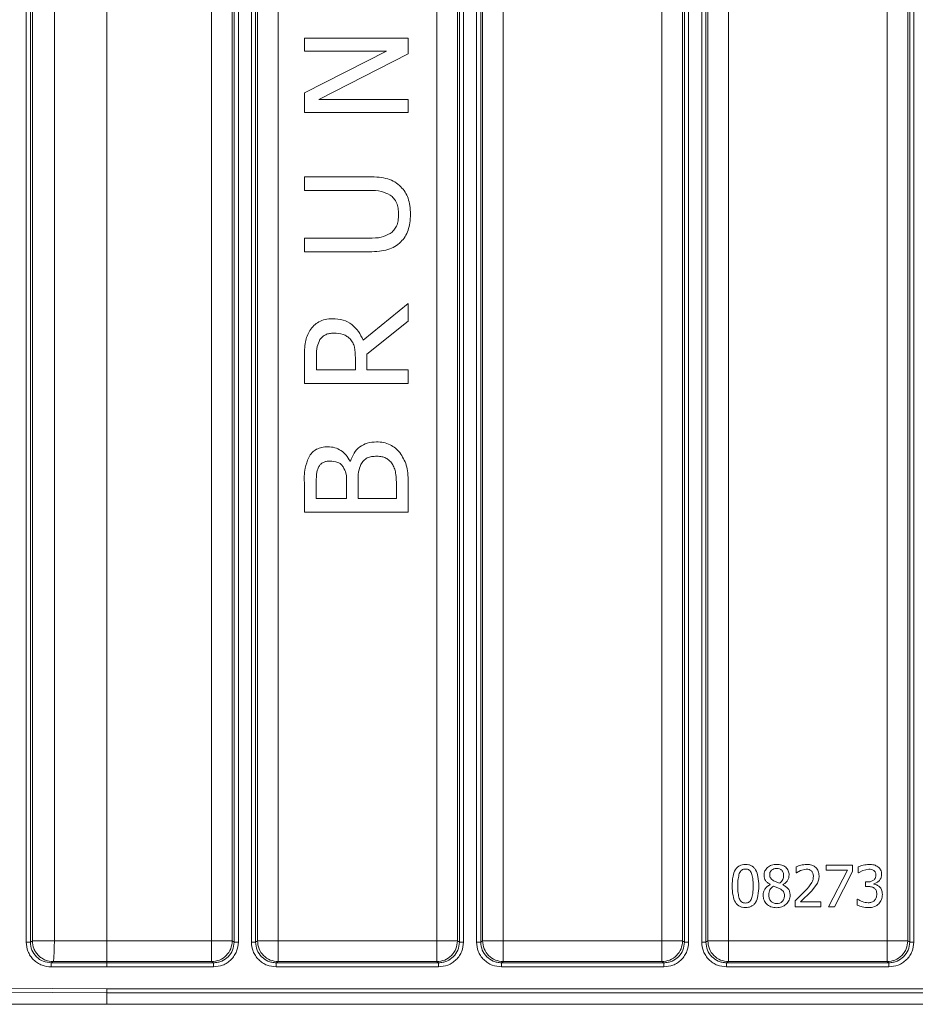
# Model space of a CAD drawing. Extents: x -4525 to -1869, y -865 to 1679.
# Drawn here: x -2446 to -2230, y 760 to 997 of the extents above; entities that cross this region are included whole.
import ezdxf

# ---------------------------------------------------------------- set-up
doc = ezdxf.new("R2010")
doc.units = 0
doc.header["$LTSCALE"] = 5

msp = doc.modelspace()

# ---------------------------------------------------------------- linework, layer by layer
at = {"color": 7, "linetype": 'Continuous', "lineweight": 5}
for p, q in [((-2444.33, 774.55), (-2444.33, 1192.57)), ((-2443.33, 774.55), (-2443.33, 1192.57)), ((-2442.84, 774.85), (-2442.84, 1192.27)), ((-2437.55, 1192.27), (-2437.55, 774.85)), ((-2424.9, 1192.27), (-2424.9, 774.85)), ((-2399.66, 774.85), (-2399.66, 1192.27)), ((-2394.67, 1192.27), (-2394.67, 774.85)), ((-2394.21, 1192.56), (-2394.21, 774.57)), ((-2393.22, 1192.56), (-2393.22, 774.57)), ((-2390.08, 774.57), (-2390.08, 1192.56)), ((-2389.08, 774.57), (-2389.08, 1192.56)), ((-2388.62, 774.85), (-2388.62, 1192.27)), ((-2383.63, 1192.27), (-2383.63, 774.85)), ((-2345.41, 774.85), (-2345.41, 1192.27)), ((-2340.42, 1192.27), (-2340.42, 774.85)), ((-2339.96, 1192.56), (-2339.96, 774.57)), ((-2338.97, 1192.56), (-2338.97, 774.57)), ((-2335.83, 774.57), (-2335.83, 1192.56)), ((-2334.83, 774.57), (-2334.83, 1192.56)), ((-2334.37, 774.85), (-2334.37, 1192.27)), ((-2329.38, 1192.27), (-2329.38, 774.85)), ((-2291.16, 774.85), (-2291.16, 1192.27)), ((-2286.17, 1192.27), (-2286.17, 774.85)), ((-2285.71, 1192.56), (-2285.71, 774.57)), ((-2284.72, 1192.56), (-2284.72, 774.57)), ((-2281.58, 774.57), (-2281.58, 1192.56)), ((-2280.58, 774.57), (-2280.58, 1192.56)), ((-2280.12, 774.85), (-2280.12, 1192.27)), ((-2275.13, 1192.27), (-2275.13, 774.85)), ((-2236.91, 774.85), (-2236.91, 1192.27)), ((-2231.92, 1192.27), (-2231.92, 774.85)), ((-2231.46, 1192.56), (-2231.46, 774.57)), ((-2230.47, 1192.56), (-2230.47, 774.57)), ((-2377.29, 989.33), (-2377.29, 992.43)), ((-2377.29, 992.43), (-2352.29, 992.43)), ((-2352.29, 992.43), (-2352.29, 988.7)), ((-2377.29, 979.26), (-2357.49, 989.33)), ((-2357.49, 989.33), (-2377.29, 989.33)), ((-2352.29, 988.7), (-2373.84, 977.64)), ((-2377.29, 974.54), (-2377.29, 979.26)), ((-2373.84, 977.64), (-2352.29, 977.64)), ((-2352.29, 977.64), (-2352.29, 974.54)), ((-2352.29, 974.54), (-2377.29, 974.54)), ((-2377.29, 955.72), (-2377.29, 959.04)), ((-2377.29, 959.04), (-2361.69, 959.04)), ((-2361.6, 955.72), (-2377.29, 955.72)), ((-2377.29, 944.27), (-2361.69, 944.27)), ((-2377.29, 940.95), (-2377.29, 944.27)), ((-2361.69, 940.95), (-2377.29, 940.95)), ((-2363.16, 919.64), (-2352.29, 928.53)), ((-2352.29, 928.53), (-2352.29, 924.21)), ((-2352.29, 924.21), (-2362.23, 916.31)), ((-2362.23, 916.31), (-2362.23, 912.5)), ((-2377.29, 909.18), (-2377.29, 915.62)), ((-2374.41, 912.5), (-2374.41, 915.81)), ((-2365.01, 915.42), (-2365.01, 912.5)), ((-2365.01, 912.5), (-2374.41, 912.5)), ((-2362.23, 912.5), (-2352.29, 912.5)), ((-2352.29, 912.5), (-2352.29, 909.18)), ((-2352.29, 909.18), (-2377.29, 909.18)), ((-2366.18, 890.46), (-2366.3, 890.46)), ((-2352.29, 885.36), (-2352.29, 878.18)), ((-2377.29, 878.18), (-2377.29, 884.81)), ((-2374.45, 881.51), (-2374.45, 884.69)), ((-2367.14, 885.28), (-2367.14, 881.51)), ((-2364.36, 881.51), (-2364.36, 885.28)), ((-2355.12, 884.2), (-2355.12, 881.51)), ((-2367.14, 881.51), (-2374.45, 881.51)), ((-2355.12, 881.51), (-2364.36, 881.51)), ((-2352.29, 878.18), (-2377.29, 878.18)), ((-2251.61, 791.9), (-2251.61, 793.07)), ((-2251.61, 793.07), (-2245.26, 793.07)), ((-2245.26, 793.07), (-2245.26, 791.58)), ((-2258.83, 791.26), (-2258.83, 792.69)), ((-2258.76, 791.26), (-2258.83, 791.26)), ((-2257.79, 791.81), (-2258.76, 791.26)), ((-2256.37, 792.13), (-2257.79, 791.81)), ((-2246.44, 791.9), (-2251.61, 791.9)), ((-2251.01, 783.07), (-2246.44, 791.9)), ((-2245.26, 791.58), (-2249.59, 783.07)), ((-2243.84, 791.25), (-2243.84, 792.67)), ((-2243.76, 791.25), (-2243.84, 791.25)), ((-2242.77, 791.81), (-2243.76, 791.25)), ((-2242.77, 791.81), (-2241.34, 792.13)), ((-2265.09, 788.41), (-2265.09, 788.46)), ((-2264.29, 788.07), (-2262.82, 787.45)), ((-2262.83, 788.74), (-2264.24, 789.36)), ((-2262.04, 788.4), (-2262.04, 788.36)), ((-2253.81, 788.54), (-2255.15, 786.83)), ((-2242.08, 787.94), (-2242.08, 789.05)), ((-2242.08, 789.05), (-2241.63, 789.05)), ((-2240.08, 788.63), (-2240.08, 788.54)), ((-2259.04, 784.49), (-2256.63, 786.9)), ((-2255.15, 786.83), (-2257.79, 784.23)), ((-2241.51, 787.94), (-2242.08, 787.94)), ((-2259.04, 783.07), (-2259.04, 784.49)), ((-2257.79, 784.23), (-2252.88, 784.23)), ((-2252.88, 784.23), (-2252.88, 783.07)), ((-2244.12, 783.48), (-2244.12, 784.9)), ((-2244.12, 784.9), (-2244.02, 784.9)), ((-2252.88, 783.07), (-2259.04, 783.07)), ((-2249.59, 783.07), (-2251.01, 783.07)), ((-2443.33, 774.55), (-2442.84, 774.85)), ((-2437.55, 774.85), (-2442.84, 774.85)), ((-2424.9, 774.85), (-2437.55, 774.85)), ((-2424.9, 774.85), (-2399.66, 774.85)), ((-2399.66, 774.85), (-2399.66, 769.85)), ((-2399.66, 774.85), (-2394.67, 774.85)), ((-2394.67, 774.85), (-2394.21, 774.57)), ((-2389.08, 774.57), (-2388.62, 774.85)), ((-2383.63, 774.85), (-2388.62, 774.85)), ((-2383.63, 774.85), (-2383.63, 769.85)), ((-2383.63, 774.85), (-2345.41, 774.85)), ((-2345.41, 774.85), (-2345.41, 769.85)), ((-2345.41, 774.85), (-2340.42, 774.85)), ((-2340.42, 774.85), (-2339.96, 774.57)), ((-2334.83, 774.57), (-2334.37, 774.85)), ((-2329.38, 774.85), (-2334.37, 774.85)), ((-2329.38, 774.85), (-2329.38, 769.85)), ((-2329.38, 774.85), (-2291.16, 774.85)), ((-2291.16, 774.85), (-2291.16, 769.85)), ((-2291.16, 774.85), (-2286.17, 774.85)), ((-2286.17, 774.85), (-2285.71, 774.57)), ((-2280.58, 774.57), (-2280.12, 774.85)), ((-2280.12, 774.85), (-2275.13, 774.85)), ((-2275.13, 774.85), (-2275.13, 769.85)), ((-2275.13, 774.85), (-2236.91, 774.85)), ((-2236.91, 774.85), (-2236.91, 769.85)), ((-2236.91, 774.85), (-2231.92, 774.85)), ((-2231.92, 774.85), (-2231.46, 774.57)), ((-2438.32, 769.56), (-2437.84, 769.85)), ((-2438.32, 769.56), (-2424.9, 769.58)), ((-2437.84, 769.85), (-2424.9, 769.85)), ((-2424.9, 769.85), (-2424.9, 769.58)), ((-2424.9, 769.85), (-2399.66, 769.85)), ((-2399.21, 769.58), (-2424.9, 769.58)), ((-2399.66, 769.85), (-2399.21, 769.58)), ((-2383.63, 769.85), (-2384.08, 769.58)), ((-2344.96, 769.58), (-2384.08, 769.58)), ((-2383.63, 769.85), (-2345.41, 769.85)), ((-2345.41, 769.85), (-2344.96, 769.58)), ((-2329.38, 769.85), (-2329.83, 769.58)), ((-2290.71, 769.58), (-2329.83, 769.58)), ((-2329.38, 769.85), (-2291.16, 769.85)), ((-2291.16, 769.85), (-2290.71, 769.58)), ((-2275.13, 769.85), (-2275.58, 769.58)), ((-2236.46, 769.58), (-2275.58, 769.58)), ((-2275.13, 769.85), (-2236.91, 769.85)), ((-2236.91, 769.85), (-2236.46, 769.58)), ((-2424.9, 768.58), (-2438.31, 768.56)), ((-2399.21, 768.58), (-2424.9, 768.58)), ((-2344.96, 768.58), (-2384.08, 768.58)), ((-2290.71, 768.58), (-2329.83, 768.58)), ((-2236.46, 768.58), (-2275.58, 768.58)), ((-2507.15, 763.78), (-2424.9, 763.31)), ((-2424.9, 762.31), (-2506.98, 762.78)), ((-2424.9, 763.31), (-2183.9, 763.31)), ((-2424.9, 762.31), (-2197.45, 762.31)), ((-2424.9, 762.19), (-2424.9, 762.31)), ((-2424.9, 762.19), (-2424.9, 759.56)), ((-2198, 759.56), (-2463.21, 759.56))]:
    msp.add_line(p, q, dxfattribs=at)
for points, knots in [([(-2361.69, 959.04), (-2360.87, 959.02), (-2359.37, 958.98), (-2357.27, 958.6), (-2355.44, 957.88), (-2354.52, 957.06), (-2354.07, 956.65)], [0, 0, 0, 0, 0.296175, 0.55077, 0.778164, 1, 1, 1, 1]), ([(-2354.07, 956.65), (-2353.71, 956.23), (-2352.98, 955.4), (-2352.25, 953.84), (-2351.82, 952.01), (-2351.78, 950.7), (-2351.76, 949.98)], [0, 0, 0, 0, 0.2275379, 0.4552342, 0.7056322, 1, 1, 1, 1]), ([(-2356.64, 954.64), (-2357.34, 954.98), (-2358.9, 955.73), (-2360.64, 955.72), (-2361.6, 955.72)], [0, 0, 0, 0, 0.444182, 1, 1, 1, 1]), ([(-2354.6, 949.98), (-2354.62, 950.48), (-2354.66, 951.43), (-2355.05, 952.74), (-2355.68, 953.88), (-2356.33, 954.39), (-2356.64, 954.64)], [0, 0, 0, 0, 0.279618, 0.536233, 0.773362, 1, 1, 1, 1]), ([(-2356.64, 945.34), (-2356.33, 945.59), (-2355.69, 946.09), (-2355.05, 947.19), (-2354.65, 948.51), (-2354.62, 949.47), (-2354.6, 949.98)], [0, 0, 0, 0, 0.225105, 0.455569, 0.708682, 1, 1, 1, 1]), ([(-2351.76, 949.98), (-2351.78, 949.29), (-2351.83, 947.99), (-2352.27, 946.17), (-2352.98, 944.58), (-2353.71, 943.75), (-2354.07, 943.34)], [0, 0, 0, 0, 0.2870833, 0.5413052, 0.7744287, 1, 1, 1, 1]), ([(-2361.69, 944.27), (-2360.69, 944.26), (-2358.93, 944.25), (-2357.34, 945.01), (-2356.64, 945.34)], [0, 0, 0, 0, 0.560835, 1, 1, 1, 1]), ([(-2354.07, 943.34), (-2354.53, 942.94), (-2355.45, 942.13), (-2357.25, 941.4), (-2359.35, 941.01), (-2360.86, 940.97), (-2361.69, 940.95)], [0, 0, 0, 0, 0.221499, 0.446264, 0.699395, 1, 1, 1, 1]), ([(-2375.97, 921.99), (-2375.66, 922.4), (-2375.06, 923.21), (-2373.8, 924.14), (-2372.25, 924.74), (-2371.11, 924.79), (-2370.5, 924.82)], [0, 0, 0, 0, 0.236959, 0.470789, 0.718057, 1, 1, 1, 1]), ([(-2370.5, 924.82), (-2369.65, 924.77), (-2368.01, 924.66), (-2365.84, 923.52), (-2364.16, 921.82), (-2363.5, 920.38), (-2363.16, 919.64)], [0, 0, 0, 0, 0.264735, 0.50704, 0.747363, 1, 1, 1, 1]), ([(-2377.29, 915.62), (-2377.27, 916.83), (-2377.26, 918.53), (-2376.72, 920.68), (-2376.22, 921.54), (-2375.97, 921.99)], [0, 0, 0, 0, 0.546817, 0.769547, 1, 1, 1, 1]), ([(-2373.56, 919.78), (-2373.36, 920.03), (-2372.98, 920.52), (-2372.17, 921.01), (-2371.24, 921.31), (-2370.58, 921.34), (-2370.24, 921.36)], [0, 0, 0, 0, 0.244738, 0.482429, 0.729939, 1, 1, 1, 1]), ([(-2370.24, 921.36), (-2369.46, 921.31), (-2368.35, 921.24), (-2367.04, 920.62), (-2366.55, 920.16), (-2366.3, 919.94)], [0, 0, 0, 0, 0.535293, 0.769314, 1, 1, 1, 1]), ([(-2374.41, 915.81), (-2374.41, 916.59), (-2374.41, 917.98), (-2373.81, 919.24), (-2373.56, 919.78)], [0, 0, 0, 0, 0.566998, 1, 1, 1, 1]), ([(-2366.3, 919.94), (-2366.07, 919.66), (-2365.58, 919.09), (-2365.07, 917.53), (-2365.04, 916.29), (-2365.01, 915.42)], [0, 0, 0, 0, 0.227622, 0.46117, 1, 1, 1, 1]), ([(-2366.18, 890.46), (-2365.94, 891.15), (-2365.48, 892.47), (-2364.03, 894.01), (-2362.13, 895), (-2360.71, 895.09), (-2359.96, 895.14)], [0, 0, 0, 0, 0.2565, 0.495262, 0.736303, 1, 1, 1, 1]), ([(-2359.96, 895.14), (-2359.37, 895.11), (-2358.24, 895.06), (-2356.67, 894.49), (-2355.33, 893.67), (-2354.65, 892.92), (-2354.31, 892.55)], [0, 0, 0, 0, 0.274374, 0.527354, 0.767453, 1, 1, 1, 1]), ([(-2376.27, 891.37), (-2376.02, 891.79), (-2375.54, 892.58), (-2374.42, 893.41), (-2373.1, 893.89), (-2372.15, 893.94), (-2371.65, 893.97)], [0, 0, 0, 0, 0.25628, 0.492831, 0.734481, 1, 1, 1, 1]), ([(-2371.65, 893.97), (-2371.09, 893.92), (-2369.97, 893.84), (-2368.45, 893.09), (-2367.15, 891.97), (-2366.59, 890.97), (-2366.3, 890.46)], [0, 0, 0, 0, 0.250348, 0.49434, 0.741809, 1, 1, 1, 1]), ([(-2354.31, 892.55), (-2353.7, 891.57), (-2352.75, 890.06), (-2352.34, 887.53), (-2352.3, 886.13), (-2352.29, 885.36)], [0, 0, 0, 0, 0.4479291, 0.6949888, 1, 1, 1, 1]), ([(-2377.29, 884.81), (-2377.34, 886.17), (-2377.42, 888.43), (-2376.6, 890.53), (-2376.27, 891.37)], [0, 0, 0, 0, 0.599027, 1, 1, 1, 1]), ([(-2373.8, 889.23), (-2373.66, 889.43), (-2373.39, 889.83), (-2372.75, 890.23), (-2372, 890.46), (-2371.47, 890.49), (-2371.19, 890.5)], [0, 0, 0, 0, 0.241135, 0.474252, 0.724871, 1, 1, 1, 1]), ([(-2371.19, 890.5), (-2370.52, 890.47), (-2369.56, 890.42), (-2368.48, 889.79), (-2368.14, 889.34), (-2367.97, 889.1)], [0, 0, 0, 0, 0.539771, 0.764928, 1, 1, 1, 1]), ([(-2363.71, 889.65), (-2363.5, 890.01), (-2363.1, 890.67), (-2362.17, 891.34), (-2361.05, 891.63), (-2360.25, 891.66), (-2359.82, 891.68)], [0, 0, 0, 0, 0.266024, 0.489649, 0.721835, 1, 1, 1, 1]), ([(-2359.82, 891.68), (-2359.42, 891.66), (-2358.68, 891.63), (-2357.66, 891.29), (-2356.82, 890.69), (-2356.4, 890.16), (-2356.18, 889.87)], [0, 0, 0, 0, 0.282365, 0.519265, 0.747042, 1, 1, 1, 1]), ([(-2374.45, 884.69), (-2374.45, 885.6), (-2374.46, 886.84), (-2374.21, 888.38), (-2373.93, 888.95), (-2373.8, 889.23)], [0, 0, 0, 0, 0.593163, 0.800018, 1, 1, 1, 1]), ([(-2367.97, 889.1), (-2367.7, 888.6), (-2367.08, 887.41), (-2367.12, 886.06), (-2367.14, 885.28)], [0, 0, 0, 0, 0.420009, 1, 1, 1, 1]), ([(-2364.36, 885.28), (-2364.38, 886.17), (-2364.43, 887.67), (-2363.92, 889.08), (-2363.71, 889.65)], [0, 0, 0, 0, 0.596009, 1, 1, 1, 1]), ([(-2356.18, 889.87), (-2355.98, 889.53), (-2355.58, 888.84), (-2355.13, 886.92), (-2355.13, 885.35), (-2355.12, 884.2)], [0, 0, 0, 0, 0.2005761, 0.4101978, 1, 1, 1, 1]), ([(-2274.22, 788.07), (-2274.2, 788.85), (-2274.16, 790.21), (-2273.68, 791.77), (-2273.03, 792.59), (-2272.45, 793), (-2271.77, 793.24), (-2271.28, 793.26), (-2271.02, 793.28)], [0, 0, 0, 0, 0.3398329, 0.5882188, 0.6901751, 0.787884, 0.888872, 1, 1, 1, 1]), ([(-2271.02, 793.28), (-2270.76, 793.26), (-2270.27, 793.24), (-2269.58, 792.98), (-2269.01, 792.56), (-2268.38, 791.72), (-2267.9, 790.18), (-2267.85, 788.84), (-2267.83, 788.07)], [0, 0, 0, 0, 0.112081, 0.214031, 0.313184, 0.417466, 0.667845, 1, 1, 1, 1]), ([(-2266.54, 790.67), (-2266.53, 790.85), (-2266.51, 791.2), (-2266.35, 791.71), (-2266.07, 792.17), (-2265.57, 792.7), (-2264.72, 793.21), (-2263.93, 793.27), (-2263.53, 793.3)], [0, 0, 0, 0, 0.121692, 0.237975, 0.354558, 0.477106, 0.728209, 1, 1, 1, 1]), ([(-2263.53, 793.3), (-2263.11, 793.27), (-2262.32, 793.22), (-2261.46, 792.74), (-2260.97, 792.22), (-2260.71, 791.78), (-2260.55, 791.28), (-2260.53, 790.94), (-2260.52, 790.76)], [0, 0, 0, 0, 0.281281, 0.530041, 0.649109, 0.763273, 0.878343, 1, 1, 1, 1]), ([(-2258.83, 792.69), (-2258.45, 792.84), (-2257.63, 793.16), (-2256.75, 793.24), (-2256.27, 793.28)], [0, 0, 0, 0, 0.462633, 1, 1, 1, 1]), ([(-2256.27, 793.28), (-2255.85, 793.26), (-2255.23, 793.22), (-2254.51, 792.89), (-2254.07, 792.56), (-2253.72, 792.15), (-2253.37, 791.49), (-2253.32, 790.93), (-2253.29, 790.54)], [0, 0, 0, 0, 0.275992, 0.398366, 0.516644, 0.63277, 0.748567, 1, 1, 1, 1]), ([(-2243.84, 792.67), (-2243.45, 792.83), (-2242.62, 793.18), (-2241.71, 793.25), (-2241.23, 793.28)], [0, 0, 0, 0, 0.46777, 1, 1, 1, 1]), ([(-2241.23, 793.28), (-2240.83, 793.27), (-2240.08, 793.25), (-2239.43, 792.88), (-2239.13, 792.72)], [0, 0, 0, 0, 0.540729, 1, 1, 1, 1]), ([(-2272.86, 788.07), (-2272.87, 788.66), (-2272.87, 789.69), (-2272.62, 790.69), (-2272.51, 791.11)], [0, 0, 0, 0, 0.571873, 1, 1, 1, 1]), ([(-2272.51, 791.11), (-2272.44, 791.27), (-2272.3, 791.57), (-2271.96, 791.92), (-2271.52, 792.14), (-2271.19, 792.16), (-2271.02, 792.17)], [0, 0, 0, 0, 0.267835, 0.504013, 0.736982, 1, 1, 1, 1]), ([(-2271.02, 792.17), (-2270.85, 792.16), (-2270.53, 792.14), (-2270.09, 791.92), (-2269.76, 791.58), (-2269.63, 791.28), (-2269.56, 791.13)], [0, 0, 0, 0, 0.266001, 0.499982, 0.735289, 1, 1, 1, 1]), ([(-2269.56, 791.13), (-2269.45, 790.71), (-2269.18, 789.71), (-2269.19, 788.67), (-2269.19, 788.07)], [0, 0, 0, 0, 0.420806, 1, 1, 1, 1]), ([(-2265.09, 788.46), (-2265.31, 788.6), (-2265.72, 788.86), (-2266.21, 789.37), (-2266.5, 789.98), (-2266.53, 790.43), (-2266.54, 790.67)], [0, 0, 0, 0, 0.2813, 0.520358, 0.747325, 1, 1, 1, 1]), ([(-2265.2, 790.82), (-2265.19, 790.93), (-2265.18, 791.14), (-2265.09, 791.44), (-2264.94, 791.7), (-2264.66, 791.99), (-2264.19, 792.27), (-2263.76, 792.3), (-2263.53, 792.31)], [0, 0, 0, 0, 0.130778, 0.251843, 0.368902, 0.488235, 0.732078, 1, 1, 1, 1]), ([(-2264.24, 789.36), (-2264.38, 789.45), (-2264.65, 789.63), (-2264.97, 789.96), (-2265.17, 790.37), (-2265.19, 790.67), (-2265.2, 790.82)], [0, 0, 0, 0, 0.27796, 0.519352, 0.74903, 1, 1, 1, 1]), ([(-2263.53, 792.31), (-2263.29, 792.3), (-2262.94, 792.27), (-2262.52, 792.07), (-2262.28, 791.87), (-2262.08, 791.63), (-2261.88, 791.26), (-2261.85, 790.95), (-2261.83, 790.74)], [0, 0, 0, 0, 0.278019, 0.402332, 0.523814, 0.642802, 0.758736, 1, 1, 1, 1]), ([(-2261.83, 790.74), (-2261.84, 790.55), (-2261.86, 790.18), (-2262.02, 789.64), (-2262.34, 789.14), (-2262.66, 788.88), (-2262.83, 788.74)], [0, 0, 0, 0, 0.247492, 0.475351, 0.713769, 1, 1, 1, 1]), ([(-2260.52, 790.76), (-2260.54, 790.53), (-2260.58, 790.06), (-2260.9, 789.4), (-2261.37, 788.8), (-2261.82, 788.53), (-2262.04, 788.4)], [0, 0, 0, 0, 0.229607, 0.475262, 0.732316, 1, 1, 1, 1]), ([(-2256.63, 786.9), (-2256.05, 787.53), (-2255.29, 788.37), (-2254.71, 789.65), (-2254.67, 790.2), (-2254.65, 790.46)], [0, 0, 0, 0, 0.610337, 0.808833, 1, 1, 1, 1]), ([(-2255.15, 791.72), (-2255.32, 791.84), (-2255.69, 792.09), (-2256.14, 792.11), (-2256.37, 792.13)], [0, 0, 0, 0, 0.473378, 1, 1, 1, 1]), ([(-2254.65, 790.46), (-2254.67, 790.72), (-2254.7, 791.08), (-2254.92, 791.5), (-2255.07, 791.65), (-2255.15, 791.72)], [0, 0, 0, 0, 0.539731, 0.775711, 1, 1, 1, 1]), ([(-2253.29, 790.54), (-2253.31, 790.17), (-2253.35, 789.47), (-2253.66, 788.84), (-2253.81, 788.54)], [0, 0, 0, 0, 0.524644, 1, 1, 1, 1]), ([(-2241.63, 789.05), (-2241.35, 789.07), (-2240.83, 789.1), (-2240.25, 789.39), (-2239.9, 789.71), (-2239.72, 790.01), (-2239.61, 790.36), (-2239.6, 790.6), (-2239.6, 790.73)], [0, 0, 0, 0, 0.277239, 0.521457, 0.637465, 0.751215, 0.869926, 1, 1, 1, 1]), ([(-2241.34, 792.13), (-2241.12, 792.12), (-2240.69, 792.11), (-2240.31, 791.91), (-2240.12, 791.82)], [0, 0, 0, 0, 0.520454, 1, 1, 1, 1]), ([(-2240.12, 791.82), (-2240.05, 791.76), (-2239.9, 791.64), (-2239.73, 791.38), (-2239.61, 791.08), (-2239.6, 790.85), (-2239.6, 790.73)], [0, 0, 0, 0, 0.226887, 0.463198, 0.716696, 1, 1, 1, 1]), ([(-2238.23, 790.87), (-2238.26, 790.6), (-2238.31, 790.07), (-2238.75, 789.4), (-2239.34, 788.87), (-2239.84, 788.71), (-2240.08, 788.63)], [0, 0, 0, 0, 0.25251, 0.505043, 0.756587, 1, 1, 1, 1]), ([(-2239.13, 792.72), (-2238.99, 792.61), (-2238.72, 792.39), (-2238.44, 791.95), (-2238.26, 791.43), (-2238.24, 791.06), (-2238.23, 790.87)], [0, 0, 0, 0, 0.244513, 0.482521, 0.729886, 1, 1, 1, 1]), ([(-2271.02, 782.86), (-2271.28, 782.88), (-2271.78, 782.9), (-2272.46, 783.15), (-2273.04, 783.57), (-2273.68, 784.41), (-2274.15, 785.95), (-2274.2, 787.3), (-2274.22, 788.07)], [0, 0, 0, 0, 0.112377, 0.214375, 0.313202, 0.416735, 0.666249, 1, 1, 1, 1]), ([(-2272.52, 785.05), (-2272.63, 785.47), (-2272.88, 786.46), (-2272.87, 787.48), (-2272.86, 788.07)], [0, 0, 0, 0, 0.422224, 1, 1, 1, 1]), ([(-2267.83, 788.07), (-2267.85, 787.29), (-2267.9, 785.94), (-2268.38, 784.38), (-2269.02, 783.56), (-2269.6, 783.15), (-2270.28, 782.9), (-2270.77, 782.88), (-2271.02, 782.86)], [0, 0, 0, 0, 0.338906, 0.587957, 0.690427, 0.788323, 0.889199, 1, 1, 1, 1]), ([(-2269.19, 788.07), (-2269.19, 787.47), (-2269.18, 786.44), (-2269.44, 785.44), (-2269.55, 785.03)], [0, 0, 0, 0, 0.58231, 1, 1, 1, 1]), ([(-2266.78, 785.84), (-2266.76, 786.1), (-2266.72, 786.63), (-2266.37, 787.36), (-2265.83, 787.99), (-2265.34, 788.27), (-2265.09, 788.41)], [0, 0, 0, 0, 0.24181, 0.483009, 0.732568, 1, 1, 1, 1]), ([(-2265.43, 785.93), (-2265.42, 786.15), (-2265.39, 786.58), (-2265.16, 787.18), (-2264.79, 787.69), (-2264.46, 787.95), (-2264.29, 788.07)], [0, 0, 0, 0, 0.25966, 0.505155, 0.74822, 1, 1, 1, 1]), ([(-2262.04, 788.36), (-2261.78, 788.22), (-2261.29, 787.96), (-2260.69, 787.4), (-2260.32, 786.68), (-2260.29, 786.15), (-2260.27, 785.86)], [0, 0, 0, 0, 0.273283, 0.510748, 0.740485, 1, 1, 1, 1]), ([(-2240.08, 788.54), (-2239.85, 788.48), (-2239.35, 788.36), (-2238.95, 788.05), (-2238.74, 787.89)], [0, 0, 0, 0, 0.4785, 1, 1, 1, 1]), ([(-2265.92, 783.71), (-2266.06, 783.85), (-2266.32, 784.13), (-2266.68, 784.84), (-2266.74, 785.44), (-2266.78, 785.84)], [0, 0, 0, 0, 0.245142, 0.491982, 1, 1, 1, 1]), ([(-2263.51, 783.84), (-2263.64, 783.85), (-2263.9, 783.86), (-2264.27, 783.98), (-2264.6, 784.17), (-2264.99, 784.52), (-2265.36, 785.11), (-2265.41, 785.65), (-2265.43, 785.93)], [0, 0, 0, 0, 0.125568, 0.244835, 0.363231, 0.486291, 0.73462, 1, 1, 1, 1]), ([(-2260.27, 785.86), (-2260.28, 785.66), (-2260.3, 785.25), (-2260.48, 784.68), (-2260.78, 784.15), (-2261.33, 783.55), (-2262.24, 782.96), (-2263.09, 782.88), (-2263.53, 782.85)], [0, 0, 0, 0, 0.124987, 0.244309, 0.363414, 0.487779, 0.737463, 1, 1, 1, 1]), ([(-2261.65, 785.73), (-2261.67, 785.46), (-2261.69, 785.08), (-2261.92, 784.62), (-2262.15, 784.34), (-2262.43, 784.12), (-2262.87, 783.89), (-2263.25, 783.86), (-2263.51, 783.84)], [0, 0, 0, 0, 0.26552, 0.38594, 0.5049, 0.623358, 0.742123, 1, 1, 1, 1]), ([(-2262.82, 787.45), (-2262.62, 787.34), (-2262.28, 787.14), (-2261.87, 786.75), (-2261.67, 786.26), (-2261.65, 785.92), (-2261.65, 785.73)], [0, 0, 0, 0, 0.309352, 0.539477, 0.748984, 1, 1, 1, 1]), ([(-2240, 787.59), (-2240.1, 787.65), (-2240.31, 787.78), (-2240.82, 787.92), (-2241.23, 787.93), (-2241.51, 787.94)], [0, 0, 0, 0, 0.224865, 0.463888, 1, 1, 1, 1]), ([(-2239.4, 786.14), (-2239.41, 786.3), (-2239.42, 786.61), (-2239.54, 787.02), (-2239.73, 787.36), (-2239.91, 787.51), (-2240, 787.59)], [0, 0, 0, 0, 0.3049393, 0.5608641, 0.7864494, 1, 1, 1, 1]), ([(-2239.95, 784.58), (-2239.79, 784.79), (-2239.45, 785.25), (-2239.42, 785.83), (-2239.4, 786.14)], [0, 0, 0, 0, 0.459298, 1, 1, 1, 1]), ([(-2238.04, 786.04), (-2238.08, 785.61), (-2238.15, 784.77), (-2238.67, 784.11), (-2238.92, 783.79)], [0, 0, 0, 0, 0.512921, 1, 1, 1, 1]), ([(-2238.74, 787.89), (-2238.64, 787.78), (-2238.43, 787.56), (-2238.21, 787.14), (-2238.06, 786.62), (-2238.05, 786.24), (-2238.04, 786.04)], [0, 0, 0, 0, 0.21169, 0.442014, 0.700753, 1, 1, 1, 1]), ([(-2271.02, 783.97), (-2271.2, 783.98), (-2271.54, 784), (-2271.98, 784.23), (-2272.32, 784.59), (-2272.45, 784.89), (-2272.52, 785.05)], [0, 0, 0, 0, 0.268745, 0.504209, 0.739335, 1, 1, 1, 1]), ([(-2269.55, 785.03), (-2269.62, 784.87), (-2269.75, 784.57), (-2270.09, 784.22), (-2270.53, 784), (-2270.85, 783.98), (-2271.02, 783.97)], [0, 0, 0, 0, 0.2680337, 0.50495, 0.7384386, 1, 1, 1, 1]), ([(-2263.53, 782.85), (-2263.99, 782.89), (-2264.66, 782.94), (-2265.46, 783.31), (-2265.77, 783.58), (-2265.92, 783.71)], [0, 0, 0, 0, 0.528532, 0.769692, 1, 1, 1, 1]), ([(-2241.39, 782.86), (-2241.89, 782.9), (-2242.83, 782.96), (-2243.71, 783.31), (-2244.12, 783.48)], [0, 0, 0, 0, 0.5335107, 1, 1, 1, 1]), ([(-2244.02, 784.9), (-2243.65, 784.67), (-2242.87, 784.2), (-2241.95, 784.08), (-2241.47, 784.02)], [0, 0, 0, 0, 0.46941, 1, 1, 1, 1]), ([(-2241.47, 784.02), (-2241.19, 784.05), (-2240.77, 784.08), (-2240.25, 784.3), (-2240.05, 784.49), (-2239.95, 784.58)], [0, 0, 0, 0, 0.50535, 0.756772, 1, 1, 1, 1]), ([(-2238.92, 783.79), (-2239.08, 783.65), (-2239.39, 783.36), (-2240.21, 782.96), (-2240.91, 782.9), (-2241.39, 782.86)], [0, 0, 0, 0, 0.232547, 0.471153, 1, 1, 1, 1]), ([(-2438.31, 768.56), (-2439.07, 768.64), (-2440.23, 768.76), (-2441.63, 769.5), (-2442.6, 770.28), (-2443.37, 771.24), (-2444.12, 772.63), (-2444.25, 773.79), (-2444.33, 774.55)], [0, 0, 0, 0, 0.2397414, 0.3686686, 0.5002584, 0.6318051, 0.7606136, 1, 1, 1, 1]), ([(-2444.33, 774.55), (-2444.2, 774.55), (-2443.95, 774.55), (-2443.63, 774.55), (-2443.4, 774.55), (-2443.35, 774.55), (-2443.33, 774.55)], [0, 0, 0, 0, 0.250001, 0.500001, 0.750006, 1, 1, 1, 1]), ([(-2443.33, 774.55), (-2443.26, 773.89), (-2443.1, 772.58), (-2441.94, 770.93), (-2440.28, 769.78), (-2438.97, 769.63), (-2438.32, 769.56)], [0, 0, 0, 0, 0.249939, 0.500373, 0.750418, 1, 1, 1, 1]), ([(-2437.84, 769.85), (-2438.47, 769.92), (-2439.48, 770.03), (-2440.63, 770.67), (-2441.43, 771.32), (-2442.04, 772.09), (-2442.67, 773.25), (-2442.77, 774.22), (-2442.84, 774.85)], [0, 0, 0, 0, 0.239466, 0.384911, 0.499991, 0.631629, 0.760534, 1, 1, 1, 1]), ([(-2437.55, 774.85), (-2437.55, 774.23), (-2437.56, 772.95), (-2437.63, 771.3), (-2437.73, 770.14), (-2437.8, 769.94), (-2437.84, 769.85)], [0, 0, 0, 0, 0.2436272, 0.5000029, 0.7593371, 1, 1, 1, 1]), ([(-2424.9, 769.85), (-2424.9, 769.95), (-2424.9, 770.15), (-2424.9, 771.31), (-2424.9, 772.94), (-2424.9, 774.21), (-2424.9, 774.85)], [0, 0, 0, 0, 0.25, 0.5, 0.75, 1, 1, 1, 1]), ([(-2399.66, 769.85), (-2399.01, 769.93), (-2397.7, 770.08), (-2396.06, 771.24), (-2394.9, 772.89), (-2394.75, 774.19), (-2394.67, 774.85)], [0, 0, 0, 0, 0.25, 0.5, 0.75, 1, 1, 1, 1]), ([(-2393.22, 774.57), (-2393.3, 773.81), (-2393.42, 772.65), (-2394.17, 771.26), (-2394.94, 770.3), (-2395.9, 769.53), (-2397.3, 768.78), (-2398.46, 768.66), (-2399.21, 768.58)], [0, 0, 0, 0, 0.239425, 0.36822, 0.499742, 0.631307, 0.76022, 1, 1, 1, 1]), ([(-2399.21, 769.58), (-2398.86, 769.6), (-2398.18, 769.64), (-2396.92, 770.05), (-2395.58, 770.97), (-2394.44, 772.6), (-2394.29, 773.91), (-2394.21, 774.57)], [0, 0, 0, 0, 0.1347091, 0.2632781, 0.5010561, 0.7479152, 1, 1, 1, 1]), ([(-2394.21, 774.57), (-2394.19, 774.57), (-2394.15, 774.57), (-2393.91, 774.57), (-2393.59, 774.57), (-2393.34, 774.57), (-2393.22, 774.57)], [0, 0, 0, 0, 0.249994, 0.499999, 0.749999, 1, 1, 1, 1]), ([(-2384.08, 768.58), (-2384.84, 768.66), (-2386, 768.78), (-2387.39, 769.53), (-2388.35, 770.3), (-2389.13, 771.26), (-2389.88, 772.65), (-2390, 773.81), (-2390.08, 774.57)], [0, 0, 0, 0, 0.23978, 0.368693, 0.500258, 0.63178, 0.760575, 1, 1, 1, 1]), ([(-2390.08, 774.57), (-2389.95, 774.57), (-2389.7, 774.57), (-2389.38, 774.57), (-2389.15, 774.57), (-2389.1, 774.57), (-2389.08, 774.57)], [0, 0, 0, 0, 0.250001, 0.500002, 0.750006, 1, 1, 1, 1]), ([(-2389.08, 774.57), (-2389, 773.91), (-2388.85, 772.6), (-2387.71, 770.97), (-2386.37, 770.05), (-2385.12, 769.64), (-2384.43, 769.6), (-2384.08, 769.58)], [0, 0, 0, 0, 0.252088, 0.498944, 0.736725, 0.865293, 1, 1, 1, 1]), ([(-2388.62, 774.85), (-2388.54, 774.19), (-2388.39, 772.89), (-2387.24, 771.24), (-2385.59, 770.08), (-2384.29, 769.93), (-2383.63, 769.85)], [0, 0, 0, 0, 0.25, 0.5, 0.75, 1, 1, 1, 1]), ([(-2345.41, 769.85), (-2344.76, 769.93), (-2343.45, 770.08), (-2341.81, 771.24), (-2340.65, 772.89), (-2340.5, 774.19), (-2340.42, 774.85)], [0, 0, 0, 0, 0.25, 0.5, 0.75, 1, 1, 1, 1]), ([(-2338.97, 774.57), (-2339.05, 773.81), (-2339.17, 772.65), (-2339.92, 771.26), (-2340.69, 770.3), (-2341.65, 769.53), (-2343.05, 768.78), (-2344.21, 768.66), (-2344.96, 768.58)], [0, 0, 0, 0, 0.239425, 0.36822, 0.499742, 0.631307, 0.760221, 1, 1, 1, 1]), ([(-2344.96, 769.58), (-2344.61, 769.6), (-2343.93, 769.64), (-2342.67, 770.05), (-2341.33, 770.97), (-2340.19, 772.6), (-2340.04, 773.91), (-2339.96, 774.57)], [0, 0, 0, 0, 0.134709, 0.263278, 0.501056, 0.747915, 1, 1, 1, 1]), ([(-2339.96, 774.57), (-2339.94, 774.57), (-2339.9, 774.57), (-2339.66, 774.57), (-2339.34, 774.57), (-2339.09, 774.57), (-2338.97, 774.57)], [0, 0, 0, 0, 0.249993, 0.499999, 0.749997, 1, 1, 1, 1]), ([(-2329.83, 768.58), (-2330.59, 768.66), (-2331.75, 768.78), (-2333.14, 769.53), (-2334.1, 770.3), (-2334.88, 771.26), (-2335.63, 772.65), (-2335.75, 773.81), (-2335.83, 774.57)], [0, 0, 0, 0, 0.23978, 0.368693, 0.500258, 0.63178, 0.760575, 1, 1, 1, 1]), ([(-2335.83, 774.57), (-2335.7, 774.57), (-2335.45, 774.57), (-2335.13, 774.57), (-2334.9, 774.57), (-2334.85, 774.57), (-2334.83, 774.57)], [0, 0, 0, 0, 0.249999, 0.500002, 0.750006, 1, 1, 1, 1]), ([(-2334.83, 774.57), (-2334.75, 773.91), (-2334.6, 772.6), (-2333.46, 770.97), (-2332.12, 770.05), (-2330.87, 769.64), (-2330.18, 769.6), (-2329.83, 769.58)], [0, 0, 0, 0, 0.2520875, 0.4989437, 0.7367251, 0.8652933, 1, 1, 1, 1]), ([(-2334.37, 774.85), (-2334.29, 774.19), (-2334.14, 772.89), (-2332.99, 771.24), (-2331.34, 770.08), (-2330.04, 769.93), (-2329.38, 769.85)], [0, 0, 0, 0, 0.25, 0.5, 0.75, 1, 1, 1, 1]), ([(-2291.16, 769.85), (-2290.51, 769.93), (-2289.2, 770.08), (-2287.56, 771.24), (-2286.4, 772.89), (-2286.25, 774.19), (-2286.17, 774.85)], [0, 0, 0, 0, 0.25, 0.499999, 0.75, 1, 1, 1, 1]), ([(-2284.72, 774.57), (-2284.8, 773.81), (-2284.92, 772.65), (-2285.67, 771.26), (-2286.44, 770.3), (-2287.4, 769.53), (-2288.8, 768.78), (-2289.96, 768.66), (-2290.71, 768.58)], [0, 0, 0, 0, 0.239425, 0.36822, 0.499742, 0.631307, 0.76022, 1, 1, 1, 1]), ([(-2290.71, 769.58), (-2290.36, 769.6), (-2289.68, 769.64), (-2288.42, 770.05), (-2287.08, 770.97), (-2285.94, 772.6), (-2285.79, 773.91), (-2285.71, 774.57)], [0, 0, 0, 0, 0.134709, 0.263278, 0.501056, 0.747916, 1, 1, 1, 1]), ([(-2285.71, 774.57), (-2285.69, 774.57), (-2285.65, 774.57), (-2285.41, 774.57), (-2285.09, 774.57), (-2284.84, 774.57), (-2284.72, 774.57)], [0, 0, 0, 0, 0.249996, 0.499996, 0.750002, 1, 1, 1, 1]), ([(-2275.58, 768.58), (-2276.34, 768.66), (-2277.5, 768.78), (-2278.89, 769.53), (-2279.85, 770.3), (-2280.63, 771.26), (-2281.38, 772.65), (-2281.5, 773.81), (-2281.58, 774.57)], [0, 0, 0, 0, 0.23978, 0.368693, 0.500258, 0.63178, 0.760575, 1, 1, 1, 1]), ([(-2281.58, 774.57), (-2281.45, 774.57), (-2281.2, 774.57), (-2280.88, 774.57), (-2280.65, 774.57), (-2280.6, 774.57), (-2280.58, 774.57)], [0, 0, 0, 0, 0.249998, 0.500004, 0.750004, 1, 1, 1, 1]), ([(-2280.58, 774.57), (-2280.5, 773.91), (-2280.35, 772.6), (-2279.21, 770.97), (-2277.87, 770.05), (-2276.62, 769.64), (-2275.93, 769.6), (-2275.58, 769.58)], [0, 0, 0, 0, 0.252087, 0.498944, 0.736724, 0.865293, 1, 1, 1, 1]), ([(-2280.12, 774.85), (-2280.04, 774.19), (-2279.89, 772.89), (-2278.74, 771.24), (-2277.09, 770.08), (-2275.79, 769.93), (-2275.13, 769.85)], [0, 0, 0, 0, 0.25, 0.5, 0.750001, 1, 1, 1, 1]), ([(-2236.91, 769.85), (-2236.26, 769.93), (-2234.95, 770.08), (-2233.31, 771.24), (-2232.15, 772.89), (-2232, 774.19), (-2231.92, 774.85)], [0, 0, 0, 0, 0.25, 0.499999, 0.75, 1, 1, 1, 1]), ([(-2230.47, 774.57), (-2230.55, 773.81), (-2230.67, 772.65), (-2231.42, 771.26), (-2232.19, 770.3), (-2233.15, 769.53), (-2234.55, 768.78), (-2235.71, 768.66), (-2236.46, 768.58)], [0, 0, 0, 0, 0.239425, 0.36822, 0.499742, 0.631307, 0.76022, 1, 1, 1, 1]), ([(-2236.46, 769.58), (-2236.11, 769.6), (-2235.43, 769.64), (-2234.17, 770.05), (-2232.83, 770.97), (-2231.69, 772.6), (-2231.54, 773.91), (-2231.46, 774.57)], [0, 0, 0, 0, 0.134709, 0.263278, 0.501057, 0.747915, 1, 1, 1, 1]), ([(-2231.46, 774.57), (-2231.44, 774.57), (-2231.4, 774.57), (-2231.16, 774.57), (-2230.84, 774.57), (-2230.59, 774.57), (-2230.47, 774.57)], [0, 0, 0, 0, 0.249992, 0.499997, 0.749994, 1, 1, 1, 1]), ([(-2438.32, 769.56), (-2438.32, 769.54), (-2438.32, 769.5), (-2438.32, 769.27), (-2438.32, 768.94), (-2438.31, 768.69), (-2438.31, 768.56)], [0, 0, 0, 0, 0.24993, 0.499874, 0.749598, 1, 1, 1, 1]), ([(-2424.9, 769.58), (-2424.9, 769.56), (-2424.9, 769.52), (-2424.9, 769.29), (-2424.9, 768.96), (-2424.9, 768.71), (-2424.9, 768.58)], [0, 0, 0, 0, 0.25, 0.500003, 0.749999, 1, 1, 1, 1]), ([(-2399.21, 768.58), (-2399.21, 768.71), (-2399.21, 768.96), (-2399.21, 769.29), (-2399.21, 769.52), (-2399.21, 769.56), (-2399.21, 769.58)], [0, 0, 0, 0, 0.250001, 0.499997, 0.75, 1, 1, 1, 1]), ([(-2384.08, 769.58), (-2384.08, 769.56), (-2384.08, 769.52), (-2384.08, 769.29), (-2384.08, 768.96), (-2384.08, 768.71), (-2384.08, 768.58)], [0, 0, 0, 0, 0.25, 0.500003, 0.749999, 1, 1, 1, 1]), ([(-2344.96, 768.58), (-2344.96, 768.71), (-2344.96, 768.96), (-2344.96, 769.29), (-2344.96, 769.52), (-2344.96, 769.56), (-2344.96, 769.58)], [0, 0, 0, 0, 0.250001, 0.499997, 0.75, 1, 1, 1, 1]), ([(-2329.83, 769.58), (-2329.83, 769.56), (-2329.83, 769.52), (-2329.83, 769.29), (-2329.83, 768.96), (-2329.83, 768.71), (-2329.83, 768.58)], [0, 0, 0, 0, 0.25, 0.500003, 0.749999, 1, 1, 1, 1]), ([(-2290.71, 768.58), (-2290.71, 768.71), (-2290.71, 768.96), (-2290.71, 769.29), (-2290.71, 769.52), (-2290.71, 769.56), (-2290.71, 769.58)], [0, 0, 0, 0, 0.250001, 0.499997, 0.75, 1, 1, 1, 1]), ([(-2275.58, 769.58), (-2275.58, 769.56), (-2275.58, 769.52), (-2275.58, 769.29), (-2275.58, 768.96), (-2275.58, 768.71), (-2275.58, 768.58)], [0, 0, 0, 0, 0.25, 0.500003, 0.749999, 1, 1, 1, 1]), ([(-2236.46, 768.58), (-2236.46, 768.71), (-2236.46, 768.96), (-2236.46, 769.29), (-2236.46, 769.52), (-2236.46, 769.56), (-2236.46, 769.58)], [0, 0, 0, 0, 0.250001, 0.499997, 0.75, 1, 1, 1, 1]), ([(-2424.9, 763.31), (-2424.9, 763.18), (-2424.9, 762.93), (-2424.9, 762.6), (-2424.9, 762.37), (-2424.9, 762.33), (-2424.9, 762.31)], [0, 0, 0, 0, 0.25, 0.500003, 0.750007, 1, 1, 1, 1])]:
    msp.add_open_spline(points, degree=3, knots=knots, dxfattribs=at)

doc.saveas('drawing.dxf')
